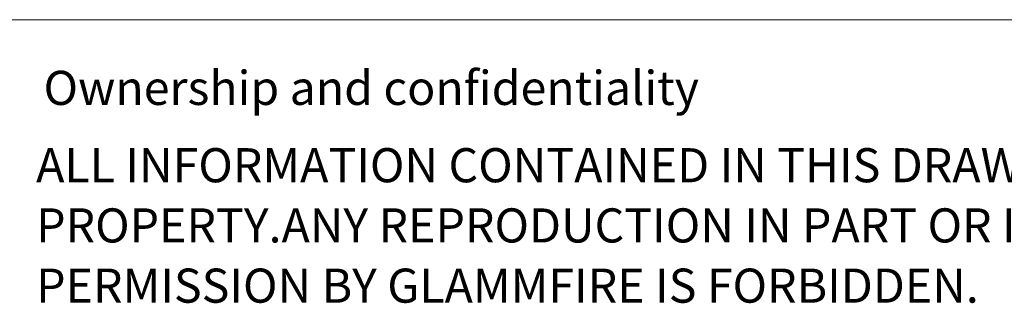
# Model space of a CAD drawing. Units: inches. Extents: x 44 to 287, y -42 to 244.
# Drawn here: x 163 to 218, y -40 to -24 of the extents above; entities that cross this region are included whole.
import ezdxf

# ---------------------------------------------------------------- set-up
doc = ezdxf.new("R2010")
doc.units = ezdxf.units.IN
doc.header["$MEASUREMENT"] = 0

# ---------------------------------------------------------------- blocks, each defined once
blk = doc.blocks.new('block 6412')
at = {"lineweight": 0}
blk.add_lwpolyline([(124.965, -23.637), (287.366, -23.637)], dxfattribs=at)
blk = doc.blocks.new('block 6411')
blk.add_blockref('block 6412', (0, 0))
blk = doc.blocks.new('block 6422')
at = {"color": 7, "true_color": 0xffffff, "insert": (163.635, -32.782), "char_height": 1.91911, "attachment_point": 7}
blk.add_mtext('\\fMyriad Pro|b0|i0|c0|p34;\\W1;ALL INFORMATION CONTAINED IN THIS DRAWING IS GLAMMFIRE’S EXCLUSIVE', dxfattribs=at)
blk = doc.blocks.new('block 6423')
at = {"color": 7, "true_color": 0xffffff, "insert": (163.635, -36.169), "char_height": 1.91911, "attachment_point": 7}
blk.add_mtext('\\fMyriad Pro|b0|i0|c0|p34;\\W1;PROPERTY.ANY REPRODUCTION IN PART OR IN THE WHOLE WITHOUT WRITTEN', dxfattribs=at)
blk = doc.blocks.new('block 6424')
at = {"color": 7, "true_color": 0xffffff, "insert": (163.635, -39.556), "char_height": 1.91911, "attachment_point": 7}
blk.add_mtext('\\fMyriad Pro|b0|i0|c0|p34;\\W1;PERMISSION BY GLAMMFIRE IS FORBIDDEN. ', dxfattribs=at)
blk = doc.blocks.new('block 6425')
at = {"color": 7, "true_color": 0xffffff, "insert": (164.052, -28.432), "char_height": 1.91911, "attachment_point": 7}
blk.add_mtext('\\fMyriad Pro|b0|i0|c0|p34;\\W1;Ownership and confidentiality', dxfattribs=at)

msp = doc.modelspace()

# ---------------------------------------------------------------- block references
for name in ['block 6411', 'block 6425', 'block 6422', 'block 6423', 'block 6424']:
    msp.add_blockref(name, (0, 0))

doc.saveas('drawing.dxf')
